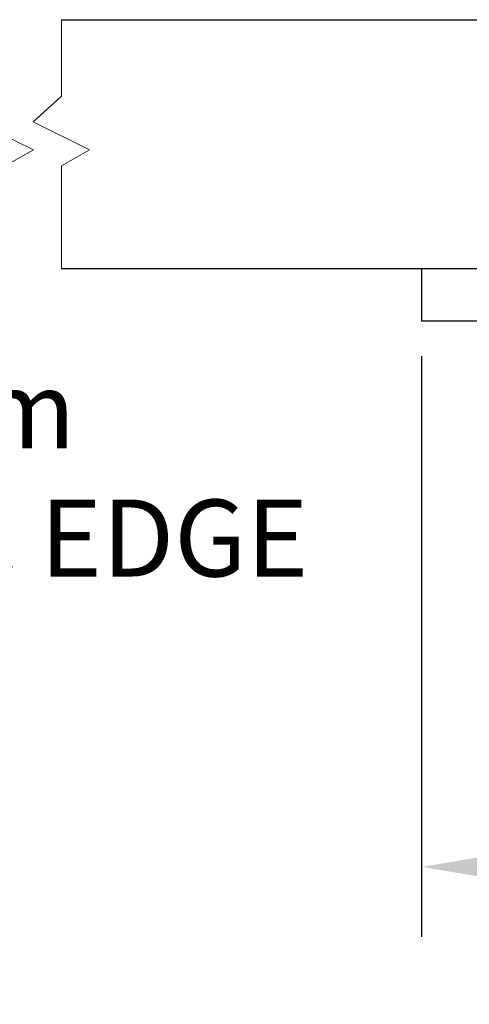
# Model space of a CAD drawing. Units: millimetres. Extents: x -46 to 2455, y 61321 to 63094.
# Drawn here: x 1770 to 1873, y 61952 to 62177 of the extents above; entities that cross this region are included whole.
import ezdxf

# ---------------------------------------------------------------- set-up
doc = ezdxf.new("R2010")
doc.units = ezdxf.units.MM
doc.header["$LTSCALE"] = 5
doc.linetypes.add('CENTER2', pattern=[28.575, 19.05, -3.175, 3.175, -3.175])
doc.layers.add('2', color=7, linetype='Continuous')
doc.layers.add('Net Center', color=6, linetype='CENTER2', lineweight=18, true_color=0xff00ff)
doc.layers.add('Net Dim', color=5, linetype='Continuous', lineweight=18)
doc.layers.add('Net Thay', color=250, linetype='Continuous', lineweight=25)
doc.styles.add('NDC_STD', font='arial.ttf')
doc.dimstyles.new('NDC_11 (in-mm)', dxfattribs={"dimscale": 8, "dimtxt": 2.5, "dimasz": 2.5, "dimexe": 2, "dimexo": 1, "dimgap": 0.5, "dimtad": 0, "dimlfac": 0.03937, "dimzin": 9, "dimdsep": 46, "dimtxsty": 'NDC_STD', "dimcen": 0, "dimclrt": 256, "dimadec": 0, "dimazin": 0, "dimtfac": 1, "dimtmove": 0, "dimatfit": 3, "dimfxl": 0, "dimfrac": 2, "dimtolj": 1, "dimtzin": 0, "dimarcsym": 0})
doc.dimstyles.new('NDC_9 (in-mm)', dxfattribs={"dimscale": 8, "dimtxt": 2.2, "dimasz": 2.2, "dimexe": 2.2, "dimexo": 1, "dimgap": 0.5, "dimtad": 0, "dimlfac": 0.03937, "dimzin": 9, "dimdsep": 46, "dimtxsty": 'NDC_STD', "dimcen": 0, "dimclrt": 256, "dimadec": 0, "dimazin": 0, "dimtfac": 1, "dimtmove": 0, "dimatfit": 3, "dimfxl": 0, "dimfrac": 2, "dimtolj": 1, "dimtzin": 0, "dimarcsym": 0})

# ---------------------------------------------------------------- blocks, each defined once
blk = doc.blocks.new('*D28')
at = {"layer": 'Defpoints', "color": 0, "transparency": 16777216}
for p in [(1861.66, 62108.45), (2116.66, 62108.45), (2116.66, 61983.55)]:
    blk.add_point(p, dxfattribs=at)
at = {"layer": 'Net Dim', "color": 0, "lineweight": -2, "transparency": 16777216}
for p, q in [((1861.66, 62100.45), (1861.66, 61967.55)), ((2116.66, 62100.45), (2116.66, 61967.55)), ((1881.66, 61983.55), (1940.44, 61983.55)), ((2096.66, 61983.55), (2037.88, 61983.55))]:
    blk.add_line(p, q, dxfattribs=at)
at = {"layer": 'Net Dim', "color": 0, "transparency": 16777216}
for points in [[(1881.66, 61986.89), (1881.66, 61980.22), (1861.66, 61983.55)], [(2096.66, 61986.89), (2096.66, 61980.22), (2116.66, 61983.55)]]:
    blk.add_solid(points, dxfattribs=at)
at = {"layer": 'Net Dim', "transparency": 16777216, "char_height": 20, "attachment_point": 5, "style": 'NDC_STD'}
for s, insert in [('\\A1;3.35"', (1989.16, 61997.77)), ('\\A1;[85mm]', (1989.16, 61966.74))]:
    blk.add_mtext(s, dxfattribs=dict(at, insert=insert))

msp = doc.modelspace()

# ---------------------------------------------------------------- linework, layer by layer
at = {"layer": 'Net Center', "ltscale": 0.466608}
for points in [[(1766.419, 62177.45), (1766.419, 62159.945), (1759.946, 62154.055), (1772.863, 62147.649), (1766.419, 62144.039), (1766.419, 62120.45)], [(1779.268, 62177.45), (1779.268, 62159.945), (1772.795, 62154.055), (1785.712, 62147.649), (1779.268, 62144.039), (1779.268, 62120.45)]]:
    msp.add_lwpolyline(points, dxfattribs=at)
at = {"layer": 'Net Thay'}
for p, q in [((1779.268, 62177.45), (2305.656, 62177.45)), ((2305.656, 62120.45), (1779.268, 62120.45)), ((1861.656, 62120.45), (1861.656, 62108.45)), ((1870.656, 62108.45), (1861.656, 62108.45)), ((2107.656, 62108.45), (1870.656, 62108.45))]:
    msp.add_line(p, q, dxfattribs=at)

# ---------------------------------------------------------------- texts
at = {"layer": 'Net Thay', "insert": (1724.702, 62096.94), "char_height": 17.6, "attachment_point": 1, "style": 'NDC_STD'}
msp.add_mtext('1mm \\PPVC EDGE', dxfattribs=at)

# ---------------------------------------------------------------- dimensions: what is measured, and where the dimension line sits
at = {"layer": 'Net Dim'}
dim = msp.add_linear_dim(base=(2116.656, 61983.554), p1=(1861.656, 62108.45), p2=(2116.656, 62108.45), dimstyle='NDC_11 (in-mm)', override={"dimlfac": 0.01313, "dimpost": '"\\X'}, dxfattribs=at)
dim.commit()
dim.dimension.update_dxf_attribs({"geometry": '*D28', "text_midpoint": (1989.156, 61983.554)})

# ---------------------------------------------------------------- leaders
at = {"layer": '2', "annotation_type": 0, "has_hookline": 1, "hookline_direction": 0, "text_width": 123.848}
msp.add_leader([(1672.4, 62148.95), (1706.494, 62084.869), (1720.564, 62084.904)], dimstyle='NDC_9 (in-mm)', override={"dimgap": 0.5, "dimtad": 0}, dxfattribs=at)

doc.saveas('drawing.dxf')
